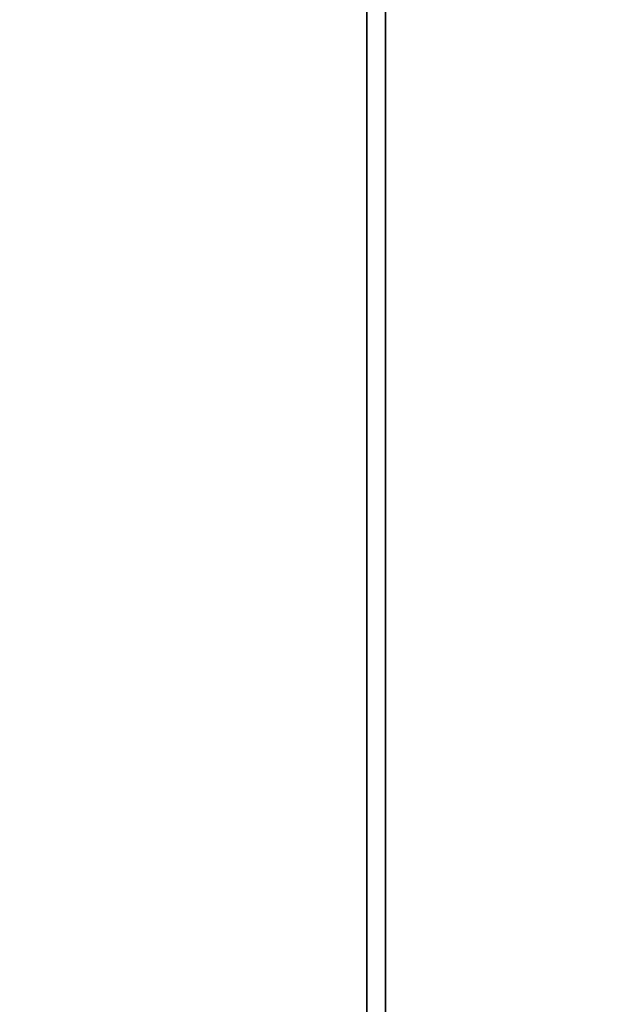
# Model space of a CAD drawing. Units: millimetres. Extents: x 5990 to 9728, y 5329 to 8851.
# Drawn here: x 9161 to 9210, y 6093 to 6173 of the extents above; entities that cross this region are included whole.
import ezdxf

# ---------------------------------------------------------------- set-up
doc = ezdxf.new("R2010")
doc.units = ezdxf.units.MM
doc.header["$LTSCALE"] = 200
for name, color, linetype in [('72_HWAP_G6_D2_A_FURN', 5, 'Continuous'), ('72_HWAP_G6_D3_A_FURN_STOR', 7, 'Continuous'), ('72_HWAP_INSERT', 7, 'Continuous'), ('72_HWAP_MY_D3_WKSF_TOP', 7, 'Continuous')]:
    doc.layers.add(name, color=color, linetype=linetype)

# ---------------------------------------------------------------- blocks, each defined once
blk = doc.blocks.new('72HWAP_MY_D3_WKTP_RE')
for points, invisible_edges in [([(0, 0), (0, -1), (1, -1), (1, 0)], 4), ([(0, 0, -0.02640002441406275), (1, 0, -0.02640002441406275), (1, -1, -0.02640002441406275), (0, -1, -0.02640002441406275)], 2)]:
    blk.add_3dface(points, dxfattribs=dict(invisible_edges=invisible_edges))
blk = doc.blocks.new('XCAD034225B53D8E4DACC34022E8056BD5833B')
at = {"layer": '72_HWAP_MY_D3_WKSF_TOP', "color": 0, "extrusion": (-1.224646799147353e-16, 0, -1), "xscale": 0.49, "yscale": 0.796, "rotation": 8.537736462515939e-07}
blk.add_blockref('72HWAP_MY_D3_WKTP_RE', (-1.598, -0.002, -0.7035999800000003), dxfattribs=at)
blk = doc.blocks.new('72HWAP_G6_D3_VLPD_M3_BOX')
blk.add_3dface([(0.001499999991665391, -0.001500000006444679, 0.6001099999524656), (0.001499999991665391, -0.4985000000096989, 0.6001099999522852), (0.3984999999288448, -0.4985000000003765, 0.6001099999048408), (0.3985000000438959, -0.001499999996894985, 0.6001099999520887)])
mesh = blk.add_polymesh((9, 4))
for k, corner in enumerate([(0.3985000000438959, -0.001499999996894985, 0.6001099999520887), (0.3999999998859494, -0.001499999996894985, 0.5986099999043224), (0.3999999998859494, -0.001499999996894985, 0.591609999904331), (0.3984999998970125, -0.001500000091027687, 0.5901099999043299), (0.3985000000438959, -0.001499999996894985, 0.6001099999520887), (0.3984999998856438, 2.955857780762017e-12, 0.5986099999520886), (0.3984999998856438, 2.955857780762017e-12, 0.5916099999520973), (0.3984999998970125, -0.001500000091027687, 0.5901099999043299), (0.001499999991665391, -0.001500000006444679, 0.6001099999524656), (0.001499999991665391, -6.366462912410498e-12, 0.5986099999520886), (0.001499999991665391, -6.366462912410498e-12, 0.5916099999520973), (0.001499999991665391, -0.001500000006444679, 0.5901099999524744), (0.001499999991665391, -0.001500000006444679, 0.6001099999524656), (-8.185452315956354e-12, -0.001500000006444679, 0.5986099999524657), (-8.185452315956354e-12, -0.001500000006444679, 0.5916099999524744), (0.001499999991665391, -0.001500000006444679, 0.5901099999524744), (0.001499999991665391, -0.4985000000096989, 0.6001099999522852), (-8.185452315956354e-12, -0.4985000000096989, 0.5986099999524657), (-8.185452315956354e-12, -0.4985000000096989, 0.5916099999524744), (0.001499999991665391, -0.4985000000096989, 0.5901099999524744), (0.001499999991665391, -0.4985000000096989, 0.6001099999522852), (0.001499999991665391, -0.5000000000097771, 0.5986099999522858), (0.001499999991665391, -0.5000000000097771, 0.5916099999522947), (0.001499999991665391, -0.4985000000096989, 0.5901099999524744), (0.3984999999288448, -0.4985000000003765, 0.6001099999048408), (0.3984999999288448, -0.5000000000004547, 0.5986099999046983), (0.3984999999306638, -0.5000000000004547, 0.5916099999047071), (0.3984999999174761, -0.4985000000003765, 0.5901099999047059), (0.3984999999288448, -0.4985000000003765, 0.6001099999048408), (0.3999999999282409, -0.4985000000003765, 0.5986099999046971), (0.3999999999300599, -0.4985000000003765, 0.5916099999047059), (0.3984999999174761, -0.4985000000003765, 0.5901099999047059), (0.3985000000438959, -0.001499999996894985, 0.6001099999520887), (0.3999999998859494, -0.001499999996894985, 0.5986099999043224), (0.3999999998859494, -0.001499999996894985, 0.591609999904331), (0.3984999998970125, -0.001500000091027687, 0.5901099999520972)]):
    mesh.set_mesh_vertex(divmod(k, 4), corner)
mesh = blk.add_polymesh((20, 3))
for k, corner in enumerate([(0.3829999999925349, -0.4099132307517266, 0.5901099999995247), (0.381499999992684, -0.4097546153386702, 0.5886099999995247), (0.3815000000577129, -0.4097546153384428, 0.04010999999953897), (0.3829999999925349, -0.4845000000098025, 0.5901099999995247), (0.381499999992684, -0.4845000000098025, 0.5886099999995247), (0.3815000000577129, -0.4845000000095752, 0.04010999999953897), (0.3829999999925349, -0.4845000000098025, 0.5901099999995247), (0.3829999999925349, -0.4860000000098808, 0.5886099999995247), (0.3830000000580185, -0.4860000000096534, 0.04010999999955148), (0.3884999999922911, -0.4845000000095752, 0.5901099999995959), (0.3884999999927459, -0.4860000000096534, 0.5886099999995834), (0.3885000000582295, -0.4860000000096534, 0.04010999999959763), (0.3884999999922911, -0.4845000000095752, 0.5901099999995959), (0.3899999999925967, -0.4845000000098025, 0.5886099999995958), (0.3900000000580803, -0.4845000000095752, 0.04010999999961014), (0.3884999999922911, -0.459500000009939, 0.5901099999995959), (0.389999999992142, -0.4610000000097898, 0.5886099999996277), (0.3900000000580803, -0.4610000000097898, 0.04010999999961446), (0.3984999999843239, -0.459500000009939, 0.5901099999995959), (0.3984999999929641, -0.4610000000100172, 0.5886099999995958), (0.398500000057993, -0.4610000000097898, 0.04010999999961446), (0.3984999999929641, -0.459500000009939, 0.5901099999995959), (0.399999999992815, -0.459500000009939, 0.5886099999995958), (0.4000000000582986, -0.4595000000097116, 0.04010999999961446), (0.3984999998970125, -0.001500000091027687, 0.5901099999043299), (0.3999999998859494, -0.001499999997122359, 0.5886099999048615), (0.399999999951433, -0.001499999996667611, 0.0401099999043151), (0.3984999998970125, -0.001500000091027687, 0.5901099999043299), (0.3984999998860985, 2.955857780762017e-12, 0.5886099999043299), (0.3984999999511274, 3.183231456205249e-12, 0.0401099999044945), (0.001499999991665391, -0.001500000006444679, 0.5901099999524744), (0.001499999991665391, 1.198259269585833e-10, 0.5886099999522931), (0.001500000057149009, 1.200533006340265e-10, 0.04010999995227776), (0.001499999991665391, -0.001500000006444679, 0.5901099999524744), (-8.185452315956354e-12, -0.001499999879797542, 0.5886099999524744), (5.729816621169448e-11, -0.001499999879570169, 0.04010999995245829), (0.001499999916632078, -0.459500000009939, 0.5901099999995959), (-8.321876521222293e-11, -0.459500000009939, 0.5886099999995958), (-1.491571310907602e-10, -0.4595000000097116, 0.04010999999961446), (0.001499999916632078, -0.459500000009939, 0.5901099999995959), (0.001499999916632078, -0.4610000000100172, 0.5886099999995958), (0.001499999851148459, -0.4610000000097898, 0.04010999999961446), (0.01149999991685036, -0.459500000009939, 0.5901099999995959), (0.009999999916999514, -0.4610000000100172, 0.5886099999995958), (0.009999999851515895, -0.4610000000097898, 0.04010999999961446), (0.01149999991685036, -0.4845000000095752, 0.5901099999995959), (0.009999999916999514, -0.4845000000098025, 0.5886099999995958), (0.009999999851061148, -0.4845000000095752, 0.04010999999961014), (0.01149999991685036, -0.4845000000095752, 0.5901099999995959), (0.01149999991639561, -0.4860000000096534, 0.5886099999995834), (0.01149999985091199, -0.4860000000096534, 0.04010999999959763), (0.01699999991660661, -0.4845000000098025, 0.5901099999995247), (0.01699999991660661, -0.4860000000098808, 0.5886099999995247), (0.01699999985112299, -0.4860000000096534, 0.04010999999955148), (0.01699999991660661, -0.4845000000098025, 0.5901099999995247), (0.0184999999169122, -0.4845000000098025, 0.5886099999995247), (0.01849999985142858, -0.4845000000095752, 0.04010999999953897), (0.01699999991660661, -0.4099132307517266, 0.5901099999995247), (0.0184999999169122, -0.4097546153386702, 0.5886099999995247), (0.01849999985142858, -0.4097546153384428, 0.04010999999953897)]):
    mesh.set_mesh_vertex(divmod(k, 3), corner)
blk = doc.blocks.new('72_HWAP_G6_D2_VLPD_BOX')
at = {"layer": '72_HWAP_G6_D2_A_FURN'}
blk.add_line((0.4000000122995644, -0.4999999999999716), (0.4000000122995644, 2.842170943040401e-14), dxfattribs=at)
blk = doc.blocks.new('72hwap_g62E61E72B7ED08451D917E550F67E24D1D')
blk.add_blockref('72_HWAP_G6_D2_VLPD_BOX', (0, 0))
blk = doc.blocks.new('XCAD0304DC4085054C43888502A1B6E70663E8')
at = {"color": 7}
blk.add_blockref('72hwap_g62E61E72B7ED08451D917E550F67E24D1D', (0, 0), dxfattribs=at)
at = {"layer": '72_HWAP_G6_D3_A_FURN_STOR', "color": 0}
blk.add_blockref('72HWAP_G6_D3_VLPD_M3_BOX', (0, 0), dxfattribs=at)

msp = doc.modelspace()

# ---------------------------------------------------------------- block references
at = {"layer": '72_HWAP_INSERT', "xscale": 999.9999999981374, "yscale": 999.9999999981374, "zscale": 999.9999999989606}
for name, p in [('XCAD034225B53D8E4DACC34022E8056BD5833B', (7664.998265693466, 6860.359299594536, 4.719139568005272e-05)), ('XCAD0304DC4085054C43888502A1B6E70663E8', (8790.763571197669, 6291.466222342104, 7.160545524690693e-05))]:
    msp.add_blockref(name, p, dxfattribs=at)

doc.saveas('drawing.dxf')
